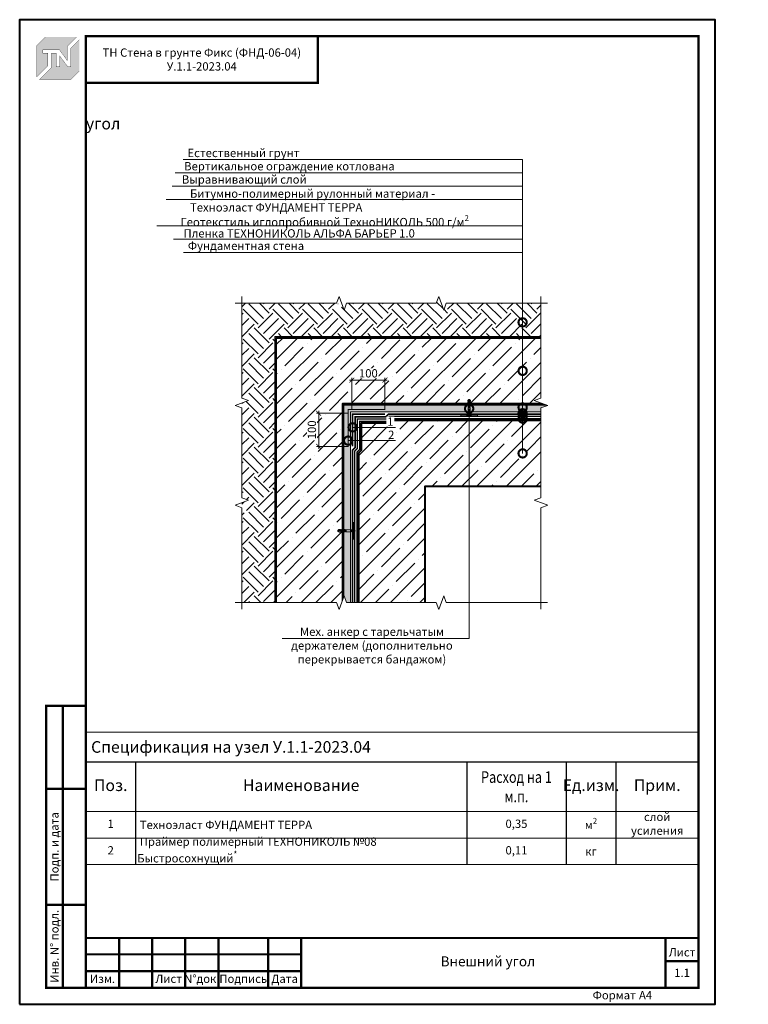
# Model space of a CAD drawing. Units: millimetres. Extents: x 63092 to 128926, y -64617 to -31585.
# Drawn here: x 68125 to 70325, y -41340 to -38370 of the extents above; entities that cross this region are included whole.
import ezdxf
from ezdxf import colors
from ezdxf.entities.mleader import LeaderData, LeaderLine
from ezdxf.enums import TextEntityAlignment as Align
from ezdxf.math import Vec2, Vec3

# ---------------------------------------------------------------- set-up
doc = ezdxf.new("R2010")
doc.units = ezdxf.units.MM
for name, pattern in [('осевая2', [28.575, 19.05, -3.175, 3.175, -3.175]), ('Штриховая', [6, 2, -2, 2]), ('штриховая 50', [1, 0.5, -0.5])]:
    doc.linetypes.add(name, pattern=pattern)
doc.layers.get('0').update_dxf_attribs({"lineweight": 30})
doc.layers.get('DEFPOINTS').update_dxf_attribs({"color": 251, "lineweight": 0})
for name, color, linetype, lineweight in [('FP-XX-МАРКИ ПОМЕЩЕНИЙ', 250, 'Continuous', 25), ('TN-БЕТОН', 251, 'Continuous', 40), ('TN-ГИДРОИЗОЛЯЦИЯ БИТУМАЯ нижняя', 173, 'Continuous', 9), ('TN-ГИДРОИЗОЛЯЦИЯ УСИЛЕНИЕ', 1, 'Continuous', 9), ('TN-ГРУНТОВКА', 6, 'Continuous', 15), ('TN-ПАРОИЗОЛЯЦИЯ', 94, 'Continuous', 15), ('TN-РАЗМЕРЫ', 184, 'Continuous', 15), ('TN-РАЗМЕРЫ @ 10', 184, 'Continuous', 15), ('ТН_Крепеж', 7, 'Continuous', 15)]:
    doc.layers.add(name, color=color, linetype=linetype, lineweight=lineweight)
for name, color, linetype, lineweight, true_color in [('TN-АННОТАЦИИ', 7, 'Continuous', 20, 0x000000), ('TN-АННОТАЦИИ @ 10', 7, 'Continuous', 20, 0x000000), ('TN-АННТОТАЦИИ', 7, 'Continuous', 20, 0x000000), ('TN-ТАБЛИЦЫ', 7, 'Continuous', 40, 0x000000)]:
    doc.layers.add(name, color=color, linetype=linetype, lineweight=lineweight, true_color=true_color)
doc.styles.add('Arial', font='ariali.ttf')
doc.styles.add('TN-Текст', font='isocpeur.ttf')
doc.styles.add('TN-Текст-Аннотативный', font='isocpeur.ttf')
doc.styles.add('ПТС-Текст-Аннотативный', font='isocpeur.ttf')
doc.dimstyles.new('ПТС-Размеры-Аннотативный$0', dxfattribs={"dimtxt": 2.5, "dimasz": 1.5, "dimexe": 0.7, "dimexo": 1, "dimgap": 0.8, "dimtad": 1, "dimdec": 0, "dimzin": 0, "dimdsep": 46, "dimtxsty": 'TN-Текст-Аннотативный', "dimblk": 'ARCHTICK', "dimcen": 2, "dimdle": 0.7, "dimadec": 0, "dimazin": 0, "dimtfac": 1, "dimtdec": 0, "dimtmove": 1, "dimatfit": 3, "dimfxl": 0.7, "dimtfill": 1, "dimtolj": 1, "dimtzin": 0, "dimlwd": -1, "dimlwe": -1, "dimarcsym": 0})

# ---------------------------------------------------------------- blocks, each defined once
blk = doc.blocks.new('*U11')
blk.add_lwpolyline([(0, 0), (210, 0), (210, 297), (0, 297)], close=True)
at = {"const_width": 0.7}
for points in [[(20, 5), (205, 5), (205, 292), (20, 292)], [(8, 5), (20, 5), (20, 90), (8, 90)], [(20, 20), (20, 5), (205, 5), (205, 20)]]:
    blk.add_lwpolyline(points, close=True, dxfattribs=at)
for points in [[(13, 5), (13, 90)], [(20, 65), (8, 65)], [(20, 30), (8, 30)], [(30, 20), (30, 5)], [(40, 20), (40, 5)], [(50, 20), (50, 5)], [(60, 20), (60, 5)], [(75, 20), (75, 5)], [(85, 20), (85, 5)], [(195, 20), (195, 5)], [(195, 13), (205, 13)], [(85, 10), (20, 10)]]:
    blk.add_lwpolyline(points, dxfattribs=at)
blk.add_lwpolyline([(85, 15), (20, 15)])
at = {"color": 0, "style": 'TN-Текст'}
for s, p in [('Подп. и дата', (10.5, 47.5)), ('Инв. N%%D подл.', (10.5, 17.5))]:
    blk.add_text(s, height=2.5, rotation=90, dxfattribs=at).set_placement(p, align=Align.MIDDLE_CENTER)
for s, p in [('Лист', (200, 13.67)), ('Изм.', (25, 5.67)), ('Лист', (45, 5.67)), ('N%%Dдок.', (55, 5.67)), ('Подпись', (67.5, 5.67)), ('Дата', (80, 5.67))]:
    blk.add_text(s, height=2.5, dxfattribs=at).set_placement(p, align=Align.BOTTOM_CENTER)
blk.add_text('Формат', height=2.5, dxfattribs=at).set_placement((173, 1.5))
at = {"color": 0, "style": 'TN-Текст', "flags": 8}
for tag, p, height in [('ФОРМА6_001', (131.78, 11.28), 3.5), ('ФОРМАТ', (187, 1.5), 2.5)]:
    blk.add_attdef(tag, p, '', height=height, dxfattribs=at)
blk.add_attdef('ЛИСТ__', text='', height=2.5, dxfattribs=at).set_placement((200, 9.5), align=Align.MIDDLE_CENTER)
blk = doc.blocks.new('TN_Логотип')
h = blk.add_hatch(color=1)
h.dxf.hatch_style = 1
h.paths.add_polyline_path([(-110.4, 15.5), (-110.4, 204.9), (-59, 256.2), (130.4, 256.2), (72.8, 198.7), (72.8, 114.9), (25.6, 179.3), (-73.9, 179.3), (-73.9, 158.9), (-44.6, 158.9), (-44.6, 81.3)])
h.paths.add_polyline_path([(-94.7, 0), (-22.3, 72.4), (-22.3, 158.8), (6.8, 158.8), (6.8, 76.8), (28.8, 76.8), (28.8, 141.3), (75.9, 76.9), (94.7, 76.9), (94.7, 189.5), (145.9, 240.7), (145.9, 51.2), (94.7, 0)])
at = {"color": 1, "const_width": 1.44}
for points in [[(-110.4, 15.5), (-110.4, 204.9), (-59, 256.2), (130.4, 256.2), (72.8, 198.7), (72.8, 114.9), (25.6, 179.3), (-73.9, 179.3), (-73.9, 158.9), (-44.6, 158.9), (-44.6, 81.3)], [(-94.7, 0), (-22.3, 72.4), (-22.3, 158.8), (6.8, 158.8), (6.8, 76.8), (28.8, 76.8), (28.8, 141.3), (75.9, 76.9), (94.7, 76.9), (94.7, 189.5), (145.9, 240.7), (145.9, 51.2), (94.7, 0)]]:
    blk.add_lwpolyline(points, close=True, dxfattribs=at)
blk = doc.blocks.new('*T72')
at = {"layer": 'DEFPOINTS', "color": 8, "linetype": 'ByBlock', "lineweight": 0, "transparency": 16777216}
for p, q in [((0, 0), (1850, 0)), ((0, 0), (0, -90)), ((1850, 0), (1850, -90))]:
    blk.add_line(p, q, dxfattribs=at)
at = {"layer": 'TN-ТАБЛИЦЫ', "color": 0, "lineweight": 30, "transparency": 16777216}
for p, q in [((0, -90), (1850, -90)), ((0, -90), (0, -400)), ((150, -90), (150, -400)), ((1150, -90), (1150, -400)), ((1450, -90), (1450, -400)), ((1600, -90), (1600, -400)), ((1850, -90), (1850, -400))]:
    blk.add_line(p, q, dxfattribs=at)
at = {"layer": 'TN-ТАБЛИЦЫ', "color": 0, "linetype": 'ByBlock', "lineweight": 20, "transparency": 16777216}
for p, q in [((0, -240), (1850, -240)), ((0, -320), (1850, -320)), ((0, -400), (1850, -400))]:
    blk.add_line(p, q, dxfattribs=at)
at = {"layer": 'TN-ТАБЛИЦЫ', "color": 7, "lineweight": 13, "transparency": 16777216, "style": 'TN-Текст'}
for s, insert, char_height, width, attachment_point in [('{\\fISOCPEUR|b1|i0|c204|p34; Спецификация на узел \\C1;У.1.1-2023.04}', (5, -45), 35, 1840, 4), ('{\\W0.8;Расход на 1 м.п.}', (1300, -165), 35, 290, 5), ('Поз.', (75, -165), 35, 140, 5), ('Наименование', (650, -165), 35, 990, 5), ('Ед.изм.', (1525, -165), 35, 140, 5), ('Прим.', (1725, -165), 35, 240, 5), ('1', (75, -280), 25, 140, 5), (' {\\A1;\\C256;Техноэласт ФУНДАМЕНТ ТЕРРА}', (155, -280), 25, 990, 4), ('0,35', (1300, -280), 25, 290, 5), ('\\A1;м{\\H0.7x;\\S2^ ;}', (1525, -280), 25, 140, 5), ('слой усиления', (1725, -280), 25, 240, 5), ('\\A1; {\\C256;Праймер полимерный ТЕХНОНИКОЛЬ №08 Быстросохнущий\\H0.7x;\\S*^ ;}', (155, -360), 25, 990, 4), ('2', (75, -360), 25, 140, 5), ('0,11', (1300, -360), 25, 290, 5), ('\\A1;кг', (1525, -360), 25, 140, 5)]:
    blk.add_mtext(s, dxfattribs=dict(at, insert=insert, char_height=char_height, width=width, attachment_point=attachment_point))
blk = doc.blocks.new('_ARCHTICK')
at = {"color": 0, "linetype": 'ByBlock', "ltscale": 10, "const_width": 0.15}
blk.add_lwpolyline([(-0.5, -0.5), (0.5, 0.5)], dxfattribs=at)
blk = doc.blocks.new('*D133')
at = {"layer": 'DEFPOINTS', "color": 0, "transparency": 16777216}
for p in [(69128.1, -39457.2), (69128.1, -39557.2), (69228.1, -39557.2)]:
    blk.add_point(p, dxfattribs=at)
at = {"layer": 'TN-РАЗМЕРЫ', "color": 0, "transparency": 16777216}
for p, q in [((69235.1, -39457.2), (69121.1, -39457.2)), ((69128.1, -39547.2), (69128.1, -39450.2)), ((69228.1, -39547.2), (69228.1, -39450.2))]:
    blk.add_line(p, q, dxfattribs=at)
at = {"layer": 'TN-РАЗМЕРЫ', "color": 0, "transparency": 16777216, "xscale": 15, "yscale": 15, "zscale": 15, "rotation": 180}
blk.add_blockref('_ARCHTICK', (69128.1, -39457.2), dxfattribs=at)
at = {"layer": 'TN-РАЗМЕРЫ', "color": 0, "transparency": 16777216, "xscale": 15, "yscale": 15, "zscale": 15}
blk.add_blockref('_ARCHTICK', (69228.1, -39457.2), dxfattribs=at)
at = {"layer": 'TN-РАЗМЕРЫ', "color": 0, "transparency": 16777216, "insert": (69178.1, -39436.7), "char_height": 25, "attachment_point": 5, "style": 'TN-Текст-Аннотативный', "bg_fill": 3, "box_fill_scale": 1.1, "bg_fill_color": 256, "bg_fill_true_color": 13158600, "bg_fill_transparency": 0}
blk.add_mtext('\\A1;100', dxfattribs=at)
blk = doc.blocks.new('*D134')
at = {"layer": 'DEFPOINTS', "color": 0, "transparency": 16777216}
for p in [(69028.1, -39557.2), (69128.1, -39557.2), (69128.1, -39657.2)]:
    blk.add_point(p, dxfattribs=at)
at = {"layer": 'TN-РАЗМЕРЫ', "color": 0, "transparency": 16777216}
for p, q in [((69118.1, -39557.2), (69021.1, -39557.2)), ((69028.1, -39664.2), (69028.1, -39550.2)), ((69118.1, -39657.2), (69021.1, -39657.2))]:
    blk.add_line(p, q, dxfattribs=at)
at = {"layer": 'TN-РАЗМЕРЫ', "color": 0, "transparency": 16777216, "xscale": 15, "yscale": 15, "zscale": 15}
for p, rotation in [((69028.1, -39557.2), 90), ((69028.1, -39657.2), 270)]:
    blk.add_blockref('_ARCHTICK', p, dxfattribs=dict(at, rotation=rotation))
at = {"layer": 'TN-РАЗМЕРЫ', "color": 0, "transparency": 16777216, "insert": (69007.6, -39607.2), "char_height": 25, "attachment_point": 5, "rotation": 90, "style": 'TN-Текст-Аннотативный', "bg_fill": 3, "box_fill_scale": 1.1, "bg_fill_color": 256, "bg_fill_true_color": 13158600, "bg_fill_transparency": 0}
blk.add_mtext('\\A1;100', dxfattribs=at)
blk = doc.blocks.new('_DotSmall')
at = {"color": 0, "linetype": 'ByBlock', "const_width": 0.5}
blk.add_lwpolyline([(-0.0625, 0, 1), (0.0625, 0, 1)], format="xyb", close=True, dxfattribs=at)
blk = doc.blocks.new('*U31')
at = {"color": 252, "lineweight": 0, "ltscale": 100, "style": 'Arial', "flags": 9}
for tag, p in [('ОПИСАНИЕ', (-9.4, 67.8)), ('ТИП', (20.6, 67.8))]:
    blk.add_attdef(tag, p, '', height=25, rotation=90, dxfattribs=at)
at = {"color": 1, "lineweight": 0}
blk.add_wipeout([(12.6, 1.5), (10.5, 3.6), (-0.5, 3.6), (-0.5, 6.6), (-1, 6.6), (-2, 5.6), (-2.7, 4.4), (-3.4, 2.6), (-3.5, 2), (-2, 2), (-2, 1), (-3.5, 1), (-3.4, 0.4), (-2.7, -1.4), (-2, -2.6), (-1, -3.6), (-0.5, -3.6), (-0.5, -0.6), (10.5, -0.6)], dxfattribs=at)
at = {"color": 222, "lineweight": 0}
blk.add_wipeout([(10.5, 4.6), (10.5, -1.7), (23.6, -1.7), (23.6, 4.6)], dxfattribs=at)
h = blk.add_hatch(color=222)
h.paths.add_polyline_path([(-2.5, -23.5), (1.5, -23.5), (1.5, -1.1), (0, -1.1), (0, -5.1), (-2.5, -5.1)])
h.paths.add_polyline_path([(-2.5, 8.1), (0, 8.1), (0, 4.1), (1.5, 4.1), (1.5, 26.5), (-2.5, 26.5)])
at = {"color": 222}
for points in [[(0, 4.1), (1.5, 4.1), (1.5, 26.5), (-2.5, 26.5), (-2.5, 8.1), (0, 8.1)], [(3.2, 4), (2.2, -1.4), (1, -0.8), (2, 4.6)], [(5.2, 4), (4.3, -1.4), (3.1, -0.8), (4, 4.6)], [(7.3, 4), (6.3, -1.4), (5.1, -0.8), (6.1, 4.6)], [(0, -1.1), (1.5, -1.1), (1.5, -23.5), (-2.5, -23.5), (-2.5, -5.1), (0, -5.1)]]:
    blk.add_lwpolyline(points, close=True, dxfattribs=at)
at = {"color": 222, "lineweight": 0}
blk.add_wipeout([(23.6, -1.7), (24.2, -0.6), (26.3, -0.7), (26.2, -1.8), (27.8, -1.9), (28.4, -0.8), (30.5, -1), (30.4, -2), (32, -2.1), (32.6, -1.1), (34.7, -1.2), (34.6, -2.2), (36.2, -2.3), (36.8, -1.3), (38.9, -1.4), (38.8, -2.4), (40.4, -2.5), (41, -1.5), (43.1, -1.6), (43, -2.7), (44.6, -2.7), (46.5, -1.8), (46.6, 0.3), (23.7, 1.5), (46.6, 2.7), (46.5, 4.8), (44.6, 5.7), (43, 5.7), (43.1, 4.6), (41, 4.5), (40.4, 5.5), (38.8, 5.4), (38.9, 4.4), (36.8, 4.3), (36.2, 5.3), (34.6, 5.2), (34.7, 4.2), (32.6, 4.1), (32, 5.1), (30.4, 5), (30.5, 4), (28.4, 3.8), (27.8, 4.9), (26.2, 4.8), (26.3, 3.7), (24.2, 3.6), (23.6, 4.6)], dxfattribs=at)
blk.add_wipeout([(46.6, 2.7), (23.7, 1.5), (46.6, 0.3), (46.5, -0.6), (47.3, -0.6), (48.3, -0.1), (48.3, 3.1), (47.3, 3.6), (46.5, 3.6)], dxfattribs=at)
at = {"color": 222}
for points in [[(-3.5, 2), (-3.4, 2.6), (-2.7, 4.4), (-2, 5.6), (-1, 6.6), (-0.5, 6.6), (-0.5, 3.6), (10.5, 3.6), (10.5, -0.6), (-0.5, -0.6), (-0.5, -3.6), (-1, -3.6), (-2, -2.6), (-2.7, -1.4), (-3.4, 0.4), (-3.5, 1), (-2, 1), (-2, 2), (-3.5, 2)], [(9.3, 4), (8.3, -1.4), (7.1, -0.8), (8.1, 4.6)], [(10.5, 4.6), (10.5, -1.7), (23.6, -1.7), (23.6, 4.6), (10.5, 4.6)], [(23.6, -1.7), (24.2, -0.6), (26.3, -0.7), (26.2, -1.8), (27.8, -1.9), (28.4, -0.8), (30.5, -1), (30.4, -2), (32, -2.1), (32.6, -1.1), (34.7, -1.2), (34.6, -2.2), (36.2, -2.3), (36.8, -1.3), (38.9, -1.4), (38.8, -2.4), (40.4, -2.5), (41, -1.5), (43.1, -1.6), (43, -2.7), (44.6, -2.7), (46.5, -1.8), (46.6, 0.3), (23.7, 1.5), (46.6, 2.7), (46.5, 4.8), (44.6, 5.7), (43, 5.7), (43.1, 4.6), (41, 4.5), (40.4, 5.5), (38.8, 5.4), (38.9, 4.4), (36.8, 4.3), (36.2, 5.3), (34.6, 5.2), (34.7, 4.2), (32.6, 4.1), (32, 5.1), (30.4, 5), (30.5, 4), (28.4, 3.8), (27.8, 4.9), (26.2, 4.8), (26.3, 3.7), (24.2, 3.6), (23.6, 4.6)], [(46.6, 2.7), (23.7, 1.5), (46.6, 0.3), (46.5, -0.6), (47.3, -0.6), (48.3, -0.1), (48.3, 3.1), (47.3, 3.6), (46.5, 3.6)]]:
    blk.add_lwpolyline(points, close=True, dxfattribs=at)
blk = doc.blocks.new('*U103')
at = {"lineweight": 0}
blk.add_wipeout([(-24, -670), (-2860, -670), (-2935, -464), (-3085, -876), (-3160, -670), (-5870, -670), (-5945, -464), (-6095, -876), (-6170, -670), (-8973, -670), (-8973, 0), (-6170, 0), (-6095, -206), (-5945, 206), (-5870, 0), (-3160, 0), (-3085, -206), (-2935, 206), (-2860, 0), (-24, 0)], dxfattribs=at).dxf.layer = 'FP-XX-МАРКИ ПОМЕЩЕНИЙ'
at = {"linetype": 'Continuous'}
blk.add_lwpolyline([(-9230, 0), (-6170, 0), (-6170, 0), (-6095, -206), (-5945, 206), (-5870, 0), (-5870, 0), (-3160, 0), (-3085, -206), (-2935, 206), (-2860, 0), (200, 0)], dxfattribs=at)
blk = doc.blocks.new('*U104')
at = {"lineweight": 0}
blk.add_wipeout([(771, 120), (771, -2860), (565, -2935), (977, -3085), (771, -3160), (771, -5870), (565, -5945), (977, -6095), (771, -6170), (771, -9152), (0, -9152), (0, -6170), (206, -6095), (-206, -5945), (0, -5870), (0, -3160), (206, -3085), (-206, -2935), (0, -2860), (0, 120)], dxfattribs=at).dxf.layer = 'FP-XX-МАРКИ ПОМЕЩЕНИЙ'
at = {"linetype": 'Continuous'}
blk.add_lwpolyline([(0, -9230), (0, -6170), (0, -6170), (206, -6095), (-206, -5945), (0, -5870), (0, -5870), (0, -3160), (206, -3085), (-206, -2935), (0, -2860), (0, 200)], dxfattribs=at)
blk = doc.blocks.new('*U105')
at = {"lineweight": 0}
blk.add_wipeout([(-18, -988), (-2860, -988), (-2935, -782), (-3085, -1194), (-3160, -988), (-5870, -988), (-5945, -782), (-6095, -1194), (-6170, -988), (-9018, -988), (-9018, 0), (-6170, 0), (-6095, -206), (-5945, 206), (-5870, 0), (-3160, 0), (-3085, -206), (-2935, 206), (-2860, 0), (-18, 0)], dxfattribs=at).dxf.layer = 'FP-XX-МАРКИ ПОМЕЩЕНИЙ'
at = {"linetype": 'Continuous'}
blk.add_lwpolyline([(-9230, 0), (-6170, 0), (-6170, 0), (-6095, -206), (-5945, 206), (-5870, 0), (-5870, 0), (-3160, 0), (-3085, -206), (-2935, 206), (-2860, 0), (200, 0)], dxfattribs=at)
blk = doc.blocks.new('*U106')
at = {"lineweight": 0}
blk.add_wipeout([(-28, -670), (-2860, -670), (-2935, -464), (-3085, -876), (-3160, -670), (-5870, -670), (-5945, -464), (-6095, -876), (-6170, -670), (-8841, -670), (-8841, 0), (-6170, 0), (-6095, -206), (-5945, 206), (-5870, 0), (-3160, 0), (-3085, -206), (-2935, 206), (-2860, 0), (-28, 0)], dxfattribs=at).dxf.layer = 'FP-XX-МАРКИ ПОМЕЩЕНИЙ'
at = {"linetype": 'Continuous'}
blk.add_lwpolyline([(-9230, 0), (-6170, 0), (-6170, 0), (-6095, -206), (-5945, 206), (-5870, 0), (-5870, 0), (-3160, 0), (-3085, -206), (-2935, 206), (-2860, 0), (200, 0)], dxfattribs=at)

msp = doc.modelspace()

# ---------------------------------------------------------------- hatches: boundary and pattern name
at = {"lineweight": 9, "transparency": 33554687}
h = msp.add_hatch(dxfattribs=at)
h.set_pattern_fill('EARTH', color=256, scale=10, angle=45)
h.paths.add_polyline_path([(69699.1, -39325.2), (69699.1, -39225.2), (69412.8, -39225.2), (69405.3, -39245.8), (69390.3, -39204.5), (69382.8, -39225.2), (69101.1, -39225.2), (69093.6, -39245.8), (69078.6, -39204.5), (69071.1, -39225.2), (68796.1, -39225.2), (68796.1, -39527.8), (68816.7, -39535.3), (68775.5, -39550.3), (68796.1, -39557.8), (68796.1, -39845.5), (68816.7, -39853), (68775.5, -39868), (68796.1, -39875.5), (68796.1, -40128.2), (68896.1, -40128.2), (68896.1, -39325.2)])
at = {"layer": 'TN-БЕТОН', "lineweight": 15, "transparency": 33554687}
h = msp.add_hatch(dxfattribs=at)
h.set_pattern_fill('ANSI35', color=256, scale=10)
h.set_pattern_definition([(45, (-22100.536, -451.004), (-44.90128, 44.90128), []), (45, (-22055.635, -451.004), (-44.90128, 44.90128), [79.375, -15.875, 0, -15.875])])
h.paths.add_polyline_path([(69749.1, -39529.2), (69749.1, -39329.2), (68900.1, -39329.2), (68900.1, -40178.2), (69100.1, -40178.2), (69100.1, -39529.2)])
h.paths.add_polyline_path([(69238.4, -39586.2), (69157.1, -39585.8), (69157.1, -39668.3), (69149.1, -39676.3), (69149.1, -40178.2), (69349.1, -40178.2), (69349.1, -39778.2), (69749.1, -39778.2), (69749.1, -39578.2), (69246.4, -39578.2)], flags=17)
at = {"layer": 'TN-БЕТОН', "lineweight": 9}
h = msp.add_hatch(dxfattribs=at)
h.set_pattern_fill('AR-CONC', color=256, scale=0.2, angle=-90)
h.set_pattern_definition([(320, (80039.62, -5366.804), (-3.187817, -36.436934), [3.81, -41.91]), (265, (80039.62, -5366.804), (38.21137, 7.048684), [3.048, -33.528117]), (10.45144, (80039.354, -5369.84), (35.02355, -29.38825), [3.238, -35.61805]), (316.1842, (80049.78, -5366.804), (-8.408466, -54.21581), [5.715, -62.865]), (6.63556, (80049.08, -5371.32), (49.485225, -47.48083), [4.857005, -53.42712]), (261.18415, (80049.78, -5366.804), (49.485225, -47.48083), [4.57199, -50.29195]), (291, (80047.24, -5371.884), (-20.45304, -30.322878), [3.81, -41.91]), (236, (80047.24, -5371.884), (36.837593, -12.360406), [3.048, -33.528]), (341.45144, (80045.535, -5374.41), (16.384554, -42.683284), [3.238, -35.617988]), (307.5, (80039.62, -5366.804), (16.911008, -0.6177207), [0, -33.1216, 0, -34.036, 0, -33.655]), (277.5, (80039.62, -5366.804), (20.036115, -13.3639325), [0, -19.4056, 0, -32.3596, 0, -12.827]), (237.5, (80039.62, -5355.475), (-1.145749, -27.118119), [0, -12.7, 0, -39.624, 0, -52.578]), (227.5, (80039.62, -5350.395), (5.085298, -29.625836), [0, -16.51, 0, -26.3144, 0, -37.338])])
h.paths.add_polyline_path([(69104.1, -39533.2), (69104.1, -40178.2), (69124.1, -40178.2), (69124.1, -39553.2), (69749.1, -39553.2), (69749.1, -39533.2)])

# ---------------------------------------------------------------- linework, layer by layer
at = {"color": 252, "linetype": 'осевая2', "ltscale": 0.5, "const_width": 4}
msp.add_lwpolyline([(69749.1, -39566.2), (69241.5, -39566.2), (69233.5, -39574.2), (69145.1, -39574.2), (69145.1, -39663.3), (69137.1, -39671.3), (69137.1, -40178.2)], dxfattribs=at)
at = {"layer": 'TN-БЕТОН', "lineweight": 15}
msp.add_lwpolyline([(68896.1, -40178.2), (68896.1, -39325.2), (69749.1, -39325.2)], dxfattribs=at)
at = {"layer": 'TN-БЕТОН'}
for points in [[(68900.1, -40178.2), (68900.1, -39329.2), (69749.1, -39329.2), (69749.1, -39529.2), (69100.1, -39529.2), (69100.1, -40178.2)], [(69149.1, -40178.2), (69149.1, -39676.3), (69157.1, -39668.3), (69157.1, -39585.8), (69238.4, -39586.2), (69246.4, -39578.2), (69749.1, -39578.2), (69749.1, -39778.2), (69349.1, -39778.2), (69349.1, -40178.2)]]:
    msp.add_lwpolyline(points, close=True, dxfattribs=at)
at = {"layer": 'TN-БЕТОН', "lineweight": 20}
msp.add_lwpolyline([(69104.1, -39533.2), (69104.1, -40178.2), (69124.1, -40178.2), (69124.1, -39553.2), (69749.1, -39553.2), (69749.1, -39533.2)], close=True, dxfattribs=at)
at = {"layer": 'TN-ГИДРОИЗОЛЯЦИЯ БИТУМАЯ нижняя', "linetype": 'штриховая 50', "ltscale": 8, "const_width": 5}
msp.add_lwpolyline([(69749.1, -39559.7), (69238.8, -39559.7), (69230.8, -39567.7), (69138.6, -39567.7), (69138.6, -39660.6), (69130.6, -39668.6), (69130.6, -40178.2)], dxfattribs=at)
at = {"layer": 'TN-ГИДРОИЗОЛЯЦИЯ УСИЛЕНИЕ', "linetype": 'штриховая 50', "ltscale": 10, "const_width": 5}
msp.add_lwpolyline([(69228.1, -39559.7), (69130.6, -39559.7), (69130.6, -39657.2)], dxfattribs=at)
at = {"layer": 'TN-ГРУНТОВКА', "linetype": 'Штриховая', "ltscale": 0.5, "const_width": 3}
msp.add_lwpolyline([(69117.1, -39657.2), (69117.1, -39546.2), (69228.1, -39546.2)], dxfattribs=at)
at = {"layer": 'TN-ПАРОИЗОЛЯЦИЯ', "ltscale": 0.4, "const_width": 4}
msp.add_lwpolyline([(69749.1, -39573.2), (69244.4, -39573.2), (69236.4, -39581.2), (69152.1, -39581.2), (69152.1, -39666.2), (69144.1, -39674.2), (69144.1, -40178.2)], dxfattribs=at)
at = {"layer": 'TN-ТАБЛИЦЫ', "color": 7, "const_width": 7}
msp.add_lwpolyline([(69025.3, -38560), (68325.3, -38560), (68325.3, -38420), (69025.3, -38420)], close=True, dxfattribs=at)

# ---------------------------------------------------------------- block references
at = {"xscale": 0.5, "yscale": 0.5, "zscale": 0.5}
msp.add_blockref('TN_Логотип', (68232.4, -38550.4), dxfattribs=at)
msp.add_blockref('*T72', (68325.3, -40518.7))
at = {"layer": 'TN-ТАБЛИЦЫ', "color": 7}
ref = msp.add_blockref('*U11', (68125.3, -41340), dxfattribs=dict(at, xscale=10, yscale=10, zscale=10))
ref.add_attrib('ФОРМАТ', 'А4', (69995.3, -41325), dxfattribs={"layer": '0', "color": 0, "height": 25, "style": 'TN-Текст'})
ref.add_attrib('ФОРМА6_001', 'Внешний угол', (69396.3, -41225.5), dxfattribs={"layer": '0', "color": 0, "height": 30, "style": 'TN-Текст'})
ref.add_attrib('ЛИСТ__', '1.1', dxfattribs={"layer": '0', "color": 0, "height": 25, "style": 'TN-Текст'}).set_placement((70125.3, -41245), align=Align.MIDDLE_CENTER)

# ---------------------------------------------------------------- texts
at = {"layer": 'TN-АННОТАЦИИ', "color": 0, "insert": (68675.3, -38490), "char_height": 25, "width": 700, "attachment_point": 5, "style": 'TN-Текст-Аннотативный'}
msp.add_mtext('ТН Стена в грунте Фикс (ФНД-06-04){\\fISOCPEUR|b1|i0|c204|p34;\\C1;\\PУ.1.1-2023.04}', dxfattribs=at)
at = {"layer": 'TN-АННТОТАЦИИ', "insert": (68325.3, -38607.6), "char_height": 35, "attachment_point": 1, "style": 'ПТС-Текст-Аннотативный'}
msp.add_mtext_dynamic_manual_height_columns('\\pi779.04423;{\\fISOCPEUR|b1|i0|c204|p34;Внешний угол}', width=1850, gutter_width=20358.2, heights=[129.4], dxfattribs=at)

# ---------------------------------------------------------------- next in the draw order: block references
at = {"layer": 'TN-АННОТАЦИИ', "xscale": -0.1, "yscale": 0.1, "zscale": 0.1, "rotation": 269.999999999999}
msp.add_blockref('*U103', (68796.1, -39225.2), dxfattribs=at)
at = {"layer": 'TN-АННОТАЦИИ', "xscale": 0.1, "yscale": 0.1, "zscale": 0.1}
msp.add_blockref('*U104', (69699.1, -39225.2), dxfattribs=at)
at = {"layer": 'ТН_Крепеж', "ltscale": 100, "rotation": 90}
msp.add_blockref('*U31', (69483.9, -39563.7), dxfattribs=at)
at = {"layer": 'ТН_Крепеж', "ltscale": 100, "xscale": -1}
msp.add_blockref('*U31', (69134.6, -39913), dxfattribs=at)

# ---------------------------------------------------------------- next in the draw order: dimensions: what is measured, and where the dimension line sits
at = {"layer": 'TN-РАЗМЕРЫ @ 10'}
dim = msp.add_linear_dim(base=(69128.1, -39457.2), p1=(69228.1, -39557.2), p2=(69128.1, -39557.2), dimstyle='ПТС-Размеры-Аннотативный$0', override={"dimscale": 10, "dimtix": 0, "dimtofl": 1, "dimtmove": 1, "dimatfit": 3, "dimtfill": 1}, dxfattribs=at)
dim.commit()
dim.dimension.update_dxf_attribs({"geometry": '*D133', "text_midpoint": (69178.1, -39436.7)})

# ---------------------------------------------------------------- next in the draw order: block references
at = {"layer": 'TN-АННОТАЦИИ', "xscale": -0.1, "yscale": 0.1, "zscale": 0.1, "rotation": 180}
msp.add_blockref('*U106', (69699.1, -39225.2), dxfattribs=at)
at = {"layer": 'TN-АННОТАЦИИ', "xscale": 0.1, "yscale": 0.1, "zscale": 0.1}
msp.add_blockref('*U105', (69699.1, -40128.2), dxfattribs=at)

# ---------------------------------------------------------------- next in the draw order: dimensions: what is measured, and where the dimension line sits
at = {"layer": 'TN-РАЗМЕРЫ @ 10'}
dim = msp.add_linear_dim(base=(69028.1, -39557.2), p1=(69128.1, -39657.2), p2=(69128.1, -39557.2), angle=270, dimstyle='ПТС-Размеры-Аннотативный$0', override={"dimscale": 10, "dimtix": 0, "dimtofl": 1, "dimtmove": 1, "dimatfit": 3, "dimtfill": 1}, dxfattribs=at)
dim.commit()
dim.dimension.update_dxf_attribs({"geometry": '*D134', "text_midpoint": (69007.6, -39607.2)})

# ---------------------------------------------------------------- next in the draw order: leaders
at = {"layer": 'TN-АННОТАЦИИ @ 10'}
ml = msp.add_multileader_mtext('Standard', dxfattribs=at)
ml.set_content('Естественный грунт', color=256, style='TN-Текст')
ml.set_leader_properties(color=256, linetype='ByLayer', lineweight=-1)
ml.set_arrow_properties(name='DOTSMALL')
ml.build(insert=Vec2(0, 0))
ml.multileader.update_dxf_attribs({"text_left_attachment_type": 6, "text_right_attachment_type": 6, "dogleg_length": 100, "arrow_head_size": 50, "scale": 10})
ctx = ml.context
ctx.base_point, ctx.scale, ctx.char_height, ctx.arrow_head_size, ctx.landing_gap_size, ctx.plane_origin = Vec3(68641.1, -38792), 10, 25, 50, 0, Vec3(71746.4, -40000.5)
ctx.left_attachment, ctx.right_attachment, ctx.text_align_type = 6, 6, 1
notes = []
notes.append((ctx, [(1, (1, 1, 0), (69643.9, -38792), (-1, 0), 682.7, [(0, [(69643.9, -39282.9), (69643.8, -39138.8)], 0, [])])]))
ctx.mtext.insert, ctx.mtext.alignment, ctx.mtext.line_spacing_style, ctx.mtext.flow_direction = Vec3(68801.1, -38759.5), 2, 2, 5
ml = msp.add_multileader_mtext('Standard', dxfattribs=at)
ml.set_content('\\A1;Вертикальное ограждение котлована', color=256, style='TN-Текст')
ml.set_leader_properties(color=256, linetype='ByLayer', lineweight=-1)
ml.set_arrow_properties(name='DOTSMALL')
ml.build(insert=Vec2(0, 0))
ml.multileader.update_dxf_attribs({"text_left_attachment_type": 6, "text_right_attachment_type": 6, "dogleg_length": 100, "arrow_head_size": 50, "scale": 10})
ctx = ml.context
ctx.base_point, ctx.scale, ctx.char_height, ctx.arrow_head_size, ctx.landing_gap_size, ctx.plane_origin = Vec3(68642.3, -38832), 10, 25, 50, 0, Vec3(71746.4, -40040.5)
ctx.left_attachment, ctx.right_attachment, ctx.text_align_type = 6, 6, 1
notes.append((ctx, [(1, (1, 1, 0), (69643.9, -38832), (-1, 0), 406.5, [(0, [(69643.9, -39429.2), (69643.8, -39138.8)], 0, [])])]))
ctx.mtext.insert, ctx.mtext.alignment, ctx.mtext.line_spacing_style, ctx.mtext.flow_direction = Vec3(68939.8, -38799.5), 2, 2, 5
ml = msp.add_multileader_mtext('Standard', dxfattribs=at)
ml.set_content('\\A1;Выравнивающий слой', color=256, style='TN-Текст')
ml.set_leader_properties(color=256, linetype='ByLayer', lineweight=-1)
ml.set_arrow_properties(name='DOTSMALL')
ml.build(insert=Vec2(0, 0))
ml.multileader.update_dxf_attribs({"text_left_attachment_type": 6, "text_right_attachment_type": 6, "dogleg_length": 100, "arrow_head_size": 50, "scale": 10})
ctx = ml.context
ctx.base_point, ctx.scale, ctx.char_height, ctx.arrow_head_size, ctx.landing_gap_size, ctx.plane_origin = Vec3(68640.3, -38872), 10, 25, 50, 0, Vec3(71746.4, -40080.5)
ctx.left_attachment, ctx.right_attachment, ctx.text_align_type = 6, 6, 1
notes.append((ctx, [(1, (1, 1, 0), (69643.9, -38872), (-1, 0), 677.3, [(0, [(69643.9, -39539.7), (69643.9, -39138.8)], 0, [])])]))
ctx.mtext.insert, ctx.mtext.alignment, ctx.mtext.line_spacing_style, ctx.mtext.flow_direction = Vec3(68803.4, -38839.5), 2, 2, 5
ml = msp.add_multileader_mtext('Standard', dxfattribs=at)
ml.set_content('Битумно-полимерный рулонный материал - \\PТехноэласт ФУНДАМЕНТ ТЕРРА', color=256, style='TN-Текст')
ml.set_leader_properties(color=256, linetype='ByLayer', lineweight=-1)
ml.set_arrow_properties(name='DOTSMALL')
ml.build(insert=Vec2(0, 0))
ml.multileader.update_dxf_attribs({"text_left_attachment_type": 6, "text_right_attachment_type": 6, "dogleg_length": 100, "arrow_head_size": 50, "scale": 10})
ctx = ml.context
ctx.base_point, ctx.scale, ctx.char_height, ctx.arrow_head_size, ctx.landing_gap_size, ctx.plane_origin = Vec3(68639.6, -38912), 10, 25, 50, 0, Vec3(71746.4, -40160.5)
ctx.left_attachment, ctx.right_attachment = 6, 6
notes.append((ctx, [(1, (1, 1, 0), (69643.9, -38912), (-1, 0), 321.8, [(0, [(69643.9, -39557.2), (69643.8, -39138.8)], 0, [])])]))
ctx.mtext.insert, ctx.mtext.line_spacing_style, ctx.mtext.flow_direction = Vec3(68639.6, -38882), 2, 5
ml = msp.add_multileader_mtext('Standard', dxfattribs=at)
ml.set_content('\\A1;Геотекстиль иглопробивной ТехноНИКОЛЬ 500 г/м{\\H0.7x;\\S2^ ;} ', color=256, style='TN-Текст')
ml.set_leader_properties(color=256, linetype='ByLayer', lineweight=-1)
ml.set_arrow_properties(name='DOTSMALL')
ml.build(insert=Vec2(0, 0))
ml.multileader.update_dxf_attribs({"text_left_attachment_type": 6, "text_right_attachment_type": 6, "dogleg_length": 19.2, "arrow_head_size": 50, "scale": 10})
ctx = ml.context
ctx.base_point, ctx.scale, ctx.char_height, ctx.arrow_head_size, ctx.landing_gap_size, ctx.plane_origin = Vec3(68640.6, -38992), 10, 25, 50, 0, Vec3(71746.4, -40200.5)
ctx.left_attachment, ctx.right_attachment, ctx.text_align_type = 6, 6, 1
notes.append((ctx, [(1, (1, 1, 0), (69643.9, -38992), (-1, 0), 192, [(0, [(69643.9, -39566.2), (69643.9, -39138.8)], 0, [])])]))
ctx.mtext.insert, ctx.mtext.alignment, ctx.mtext.line_spacing_style, ctx.mtext.flow_direction = Vec3(69046.2, -38959.5), 2, 2, 5
ml = msp.add_multileader_mtext('Standard', dxfattribs=at)
ml.set_content('\\A1;Пленка ТЕХНОНИКОЛЬ АЛЬФА БАРЬЕР 1.0', color=256, style='TN-Текст')
ml.set_leader_properties(color=256, linetype='ByLayer', lineweight=-1)
ml.set_arrow_properties(name='DOTSMALL')
ml.build(insert=Vec2(0, 0))
ml.multileader.update_dxf_attribs({"text_left_attachment_type": 6, "text_right_attachment_type": 6, "dogleg_length": 22.8, "arrow_head_size": 50, "scale": 10})
ctx = ml.context
ctx.base_point, ctx.scale, ctx.char_height, ctx.arrow_head_size, ctx.landing_gap_size, ctx.plane_origin = Vec3(68643, -39032), 10, 25, 50, 0, Vec3(71746.4, -40240.5)
ctx.left_attachment, ctx.right_attachment, ctx.text_align_type = 6, 6, 1
notes.append((ctx, [(1, (1, 1, 0), (69643.9, -39032), (-1, 0), 348.4, [(0, [(69643.9, -39573.2), (69643.9, -39138.8)], 0, [])])]))
ctx.mtext.insert, ctx.mtext.alignment, ctx.mtext.line_spacing_style, ctx.mtext.flow_direction = Vec3(68969.2, -39002), 2, 2, 5
ml = msp.add_multileader_mtext('Standard', dxfattribs=at)
ml.set_content('\\A1;2', color=256, style='TN-Текст')
ml.set_leader_properties(color=256, linetype='ByLayer', lineweight=-1)
ml.set_arrow_properties(name='DOTSMALL')
ml.build(insert=Vec2(0, 0))
ml.multileader.update_dxf_attribs({"text_left_attachment_type": 6, "text_right_attachment_type": 6, "dogleg_length": 100, "arrow_head_size": 50, "scale": 10})
ctx = ml.context
ctx.base_point, ctx.scale, ctx.char_height, ctx.arrow_head_size, ctx.landing_gap_size, ctx.plane_origin = Vec3(69240.9, -39639.7), 10, 25, 50, 0, Vec3(70880.3, -40826.8)
ctx.left_attachment, ctx.right_attachment, ctx.text_align_type = 6, 6, 1
notes.append((ctx, [(0, (1, 1, 0), (69232.8, -39639.7), (1, 0), 8.18, [(1, [(69117.1, -39639.7)], 0, [])])]))
ctx.mtext.insert, ctx.mtext.alignment, ctx.mtext.line_spacing_style, ctx.mtext.flow_direction = Vec3(69247.2, -39609.7), 2, 2, 5
ctx.mtext.has_bg_fill, ctx.mtext.bg_color, ctx.mtext.bg_scale_factor, ctx.mtext.bg_transparency, ctx.mtext.use_window_bg_color = 1, -1073741824, 1.1, 0, 1
for ctx, leaders in notes:
    for number, flags, end, landing, length, lines in leaders:
        leader = LeaderData()
        leader.index, (leader.has_last_leader_line, leader.has_dogleg_vector, leader.attachment_direction) = number, flags
        leader.last_leader_point, leader.dogleg_vector, leader.dogleg_length = Vec3(end), Vec3(landing), length
        for number, points, colour, breaks in lines:
            line = LeaderLine()
            line.index, line.vertices, line.color, line.breaks = number, Vec3.list(points), colors.encode_raw_color(colour), breaks
            leader.lines.append(line)
        ctx.leaders.append(leader)

# ---------------------------------------------------------------- next in the draw order: leaders
ml = msp.add_multileader_mtext('Standard', dxfattribs=at)
ml.set_content('Фундаментная стена', color=256, style='TN-Текст')
ml.set_leader_properties(color=256, linetype='ByLayer', lineweight=-1)
ml.set_arrow_properties(name='DOTSMALL')
ml.build(insert=Vec2(0, 0))
ml.multileader.update_dxf_attribs({"text_left_attachment_type": 6, "text_right_attachment_type": 6, "dogleg_length": 100, "arrow_head_size": 50, "scale": 10})
ctx = ml.context
ctx.base_point, ctx.scale, ctx.char_height, ctx.arrow_head_size, ctx.landing_gap_size, ctx.plane_origin = Vec3(68642.4, -39072), 10, 25, 50, 0, Vec3(71746.4, -40205.1)
ctx.left_attachment, ctx.right_attachment, ctx.text_align_type = 6, 6, 1
notes = []
notes.append((ctx, [(1, (1, 1, 0), (69643.8, -39072), (-1, 0), 668.9, [(0, [(69643.9, -39678.2), (69643.9, -39138.8)], 0, [])])]))
ctx.mtext.insert, ctx.mtext.alignment, ctx.mtext.line_spacing_style, ctx.mtext.flow_direction = Vec3(68808.6, -39039.5), 2, 2, 5
for ctx, leaders in notes:
    for number, flags, end, landing, length, lines in leaders:
        leader = LeaderData()
        leader.index, (leader.has_last_leader_line, leader.has_dogleg_vector, leader.attachment_direction) = number, flags
        leader.last_leader_point, leader.dogleg_vector, leader.dogleg_length = Vec3(end), Vec3(landing), length
        for number, points, colour, breaks in lines:
            line = LeaderLine()
            line.index, line.vertices, line.color, line.breaks = number, Vec3.list(points), colors.encode_raw_color(colour), breaks
            leader.lines.append(line)
        ctx.leaders.append(leader)

# ---------------------------------------------------------------- next in the draw order: leaders
ml = msp.add_multileader_mtext('Standard', dxfattribs=at)
ml.set_content('\\A1;Мех. анкер с тарельчатым\\Pдержателем (дополнительно\\Pперекрывается бандажом)', color=256, style='TN-Текст')
ml.set_leader_properties(color=256, linetype='ByLayer', lineweight=-1)
ml.set_arrow_properties(name='DOTSMALL')
ml.build(insert=Vec2(0, 0))
ml.multileader.update_dxf_attribs({"text_left_attachment_type": 6, "text_right_attachment_type": 6, "dogleg_length": 100, "arrow_head_size": 50, "scale": 10})
ctx = ml.context
ctx.base_point, ctx.scale, ctx.char_height, ctx.arrow_head_size, ctx.landing_gap_size, ctx.plane_origin = Vec3(68967.8, -40236.1), 10, 25, 50, 0, Vec3(67591.7, -41184.9)
ctx.left_attachment, ctx.right_attachment, ctx.text_align_type = 6, 6, 1
notes = []
notes.append((ctx, [(0, (1, 1, 0), (69418.4, -40236.1), (-1, 0), 8.18, [(1, [(69482.4, -39543.2), (69482.2, -40236.1)], 0, [])])]))
ctx.mtext.insert, ctx.mtext.alignment, ctx.mtext.line_spacing_style, ctx.mtext.flow_direction = Vec3(69189, -40203.6), 2, 2, 5
ctx.mtext.has_bg_fill, ctx.mtext.bg_color, ctx.mtext.bg_scale_factor, ctx.mtext.bg_transparency, ctx.mtext.use_window_bg_color = 1, -1027028792, 1.5, 0, 1
for ctx, leaders in notes:
    for number, flags, end, landing, length, lines in leaders:
        leader = LeaderData()
        leader.index, (leader.has_last_leader_line, leader.has_dogleg_vector, leader.attachment_direction) = number, flags
        leader.last_leader_point, leader.dogleg_vector, leader.dogleg_length = Vec3(end), Vec3(landing), length
        for number, points, colour, breaks in lines:
            line = LeaderLine()
            line.index, line.vertices, line.color, line.breaks = number, Vec3.list(points), colors.encode_raw_color(colour), breaks
            leader.lines.append(line)
        ctx.leaders.append(leader)

# ---------------------------------------------------------------- next in the draw order: leaders
ml = msp.add_multileader_mtext('Standard', dxfattribs=at)
ml.set_content('\\A1;1', color=256, style='TN-Текст')
ml.set_leader_properties(color=256, linetype='ByLayer', lineweight=-1)
ml.set_arrow_properties(name='DOTSMALL')
ml.build(insert=Vec2(0, 0))
ml.multileader.update_dxf_attribs({"text_left_attachment_type": 6, "text_right_attachment_type": 6, "dogleg_length": 100, "arrow_head_size": 50, "scale": 10})
ctx = ml.context
ctx.base_point, ctx.scale, ctx.char_height, ctx.arrow_head_size, ctx.landing_gap_size, ctx.plane_origin = Vec3(69240.9, -39599.7), 10, 25, 50, 0, Vec3(70880.3, -40786.8)
ctx.left_attachment, ctx.right_attachment, ctx.text_align_type = 6, 6, 1
notes = []
notes.append((ctx, [(0, (1, 1, 0), (69232.8, -39599.7), (1, 0), 8.18, [(1, [(69130.6, -39599.7)], 0, [])])]))
ctx.mtext.insert, ctx.mtext.alignment, ctx.mtext.line_spacing_style, ctx.mtext.flow_direction = Vec3(69244.7, -39569.7), 2, 2, 5
ctx.mtext.has_bg_fill, ctx.mtext.bg_color, ctx.mtext.bg_scale_factor, ctx.mtext.bg_transparency, ctx.mtext.use_window_bg_color = 1, -1073741824, 1.1, 0, 1
for ctx, leaders in notes:
    for number, flags, end, landing, length, lines in leaders:
        leader = LeaderData()
        leader.index, (leader.has_last_leader_line, leader.has_dogleg_vector, leader.attachment_direction) = number, flags
        leader.last_leader_point, leader.dogleg_vector, leader.dogleg_length = Vec3(end), Vec3(landing), length
        for number, points, colour, breaks in lines:
            line = LeaderLine()
            line.index, line.vertices, line.color, line.breaks = number, Vec3.list(points), colors.encode_raw_color(colour), breaks
            leader.lines.append(line)
        ctx.leaders.append(leader)

doc.saveas('drawing.dxf')
